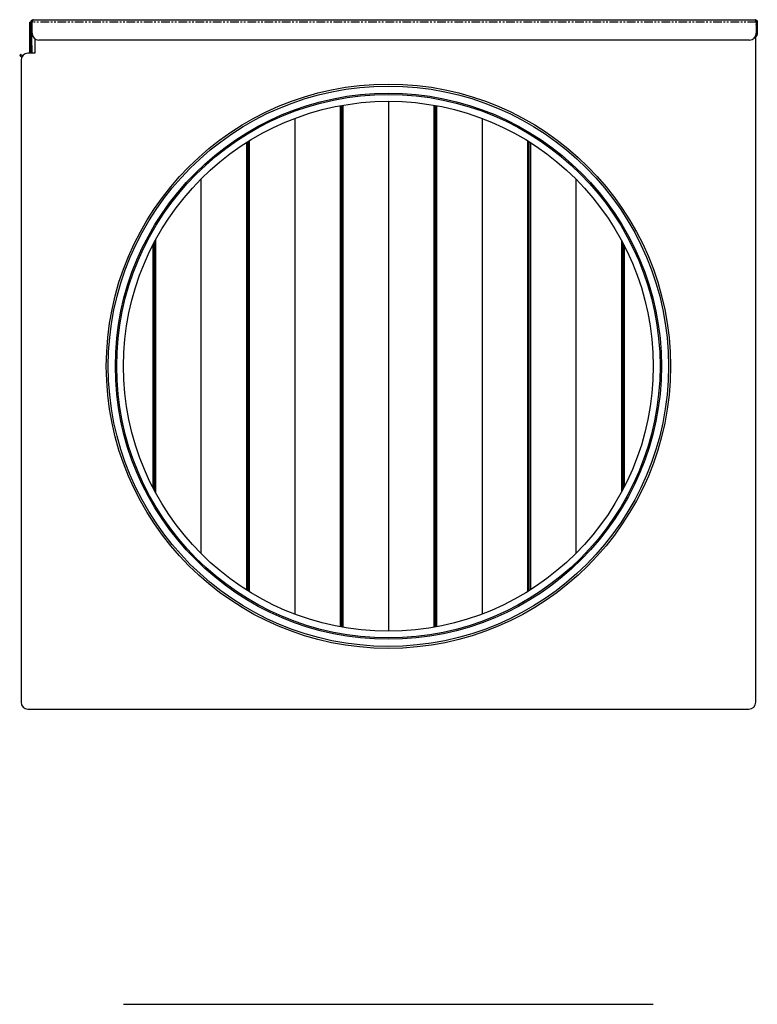
# Model space of a CAD drawing. Extents: x -752 to 887, y -378 to 1104.
# Drawn here: x -752 to -209, y 380 to 1104 of the extents above; entities that cross this region are included whole.
import ezdxf

# ---------------------------------------------------------------- set-up
doc = ezdxf.new("R2010")
doc.units = 0
doc.header["$MEASUREMENT"] = 0
doc.linetypes.add('PHANTOM', pattern=[12.7, 6.35, -1.27, 1.27, -1.27, 1.27, -1.27])
doc.layers.get('0').update_dxf_attribs({"linetype": 'CONTINUOUS'})

msp = doc.modelspace()

# ---------------------------------------------------------------- linework, layer by layer
at = {"color": 7, "linetype": 'Continuous'}
for p, q in [((-745.12, 1102.67), (-744.12, 1102.67)), ((-745.12, 1079.77), (-745.12, 1102.67)), ((-743.42, 1102.77), (-744.12, 1102.77)), ((-744.12, 1085.47), (-744.12, 1102.77)), ((-743.42, 1085.47), (-743.42, 1102.77)), ((-743.35, 1094.47), (-743.35, 1102.77)), ((-742.42, 1104.47), (-211.12, 1104.47)), ((-210.12, 1103.77), (-210.56, 1103.77)), ((-210.19, 1103.15), (-210.12, 1102.77)), ((-210.19, 1102.77), (-210.19, 1094.47)), ((-210.12, 1101.77), (-210.19, 1101.77)), ((-210.12, 1102.84), (-210.12, 1103.77)), ((-210.12, 1102.77), (-210.12, 1093.67)), ((-210.12, 1102.77), (-209.42, 1102.77)), ((-209.42, 1102.77), (-209.42, 1093.67)), ((-741.42, 1090.53), (-741.42, 1079.77)), ((-215.19, 1089.47), (-738.35, 1089.47)), ((-210.62, 602.07), (-210.62, 1092.44)), ((-210.12, 1093.67), (-210.25, 1093.67)), ((-209.42, 1093.67), (-210.12, 1093.67)), ((-744.12, 1080.47), (-744.12, 1085.47)), ((-743.42, 1080.47), (-744.12, 1080.47)), ((-744.12, 1080.47), (-744.12, 1079.77)), ((-743.42, 1085.47), (-743.42, 1080.47)), ((-751.77, 1078.91), (-752.48, 1078.21)), ((-752.48, 1078.21), (-751.01, 1076.74)), ((-750.51, 1077.65), (-751.77, 1078.91)), ((-751.42, 1074.77), (-751.42, 602.07)), ((-741.42, 1079.77), (-746.42, 1079.77)), ((-481.02, 1044.42), (-481.02, 654.42)), ((-516.52, 1041.16), (-516.52, 657.68)), ((-515.52, 1041.35), (-515.52, 657.5)), ((-514.51, 1041.52), (-514.51, 657.32)), ((-447.52, 1041.52), (-447.52, 657.32)), ((-446.52, 1041.35), (-446.52, 657.5)), ((-445.51, 1041.16), (-445.51, 657.68)), ((-550.02, 1031.81), (-550.02, 667.04)), ((-412.02, 1031.81), (-412.02, 667.04)), ((-584.52, 1014.69), (-584.52, 684.16)), ((-583.51, 1015.31), (-583.51, 683.53)), ((-378.52, 1015.31), (-378.52, 683.53)), ((-377.52, 1014.69), (-377.52, 684.16)), ((-585.52, 1014.05), (-585.52, 684.79)), ((-376.51, 1014.05), (-376.51, 684.79)), ((-619.02, 987.19), (-619.02, 711.65)), ((-343.02, 987.19), (-343.02, 711.65)), ((-652.51, 942.24), (-652.51, 756.61)), ((-309.52, 942.24), (-309.52, 756.61)), ((-654.52, 938.42), (-654.52, 760.42)), ((-653.52, 940.35), (-653.52, 758.49)), ((-308.52, 940.35), (-308.52, 758.49)), ((-307.51, 938.42), (-307.51, 760.42)), ((-746.42, 597.07), (-215.62, 597.07)), ((-676.02, 379.78), (-286.02, 379.78))]:
    msp.add_line(p, q, dxfattribs=at)
at = {"color": 8, "linetype": 'PHANTOM'}
for p, q in [((-210.19, 1102.77), (-743.35, 1102.77)), ((-210.19, 1100.47), (-210.12, 1100.47)), ((-744.12, 1085.47), (-743.42, 1085.47))]:
    msp.add_line(p, q, dxfattribs=at)
at = {"color": 7, "linetype": 'Continuous', "flags": 128}
msp.add_lwpolyline([(-210.12, 1100.47), (-210.14, 1100.73), (-210.19, 1100.89)], dxfattribs=at)
at = {"color": 7}
for points in [[(-744.12, 1102.77, 0), (-744.12, 1102.78, 0), (-744.12, 1102.79, 0), (-744.11, 1102.8, 0), (-744.11, 1102.81, 0), (-744.11, 1102.82, 0), (-744.11, 1102.83, 0), (-744.11, 1102.85, 0), (-744.11, 1102.86, 0), (-744.11, 1102.87, 0), (-744.11, 1102.88, 0), (-744.11, 1102.89, 0), (-744.1, 1102.9, 0), (-744.1, 1102.91, 0), (-744.1, 1102.92, 0), (-744.1, 1102.93, 0), (-744.1, 1102.94, 0), (-744.1, 1102.95, 0), (-744.1, 1102.96, 0), (-744.1, 1102.97, 0), (-744.09, 1102.98, 0), (-744.09, 1102.99, 0), (-744.09, 1103, 0), (-744.09, 1103.01, 0), (-744.09, 1103.02, 0), (-744.09, 1103.03, 0), (-744.09, 1103.04, 0), (-744.08, 1103.05, 0), (-744.08, 1103.06, 0), (-744.08, 1103.07, 0), (-744.08, 1103.08, 0), (-744.08, 1103.09, 0), (-744.08, 1103.1, 0), (-744.07, 1103.12, 0), (-744.07, 1103.13, 0), (-744.07, 1103.14, 0), (-744.07, 1103.15, 0), (-744.07, 1103.16, 0), (-744.06, 1103.17, 0), (-744.06, 1103.18, 0), (-744.06, 1103.19, 0), (-744.06, 1103.2, 0), (-744.05, 1103.21, 0), (-744.05, 1103.22, 0), (-744.05, 1103.23, 0), (-744.05, 1103.24, 0), (-744.04, 1103.25, 0), (-744.04, 1103.26, 0), (-744.04, 1103.27, 0), (-744.04, 1103.28, 0), (-744.03, 1103.29, 0), (-744.03, 1103.3, 0), (-744.03, 1103.31, 0), (-744.03, 1103.32, 0), (-744.02, 1103.33, 0), (-744.02, 1103.34, 0), (-744.02, 1103.35, 0), (-744.01, 1103.36, 0), (-744.01, 1103.37, 0), (-744.01, 1103.38, 0), (-744, 1103.39, 0), (-744, 1103.4, 0), (-744, 1103.41, 0), (-743.99, 1103.42, 0), (-743.99, 1103.43, 0), (-743.98, 1103.43, 0), (-743.98, 1103.44, 0), (-743.98, 1103.45, 0), (-743.97, 1103.46, 0), (-743.97, 1103.47, 0), (-743.96, 1103.48, 0), (-743.96, 1103.49, 0), (-743.96, 1103.5, 0), (-743.95, 1103.51, 0), (-743.95, 1103.52, 0), (-743.94, 1103.53, 0), (-743.94, 1103.54, 0), (-743.93, 1103.55, 0), (-743.93, 1103.56, 0), (-743.92, 1103.57, 0), (-743.92, 1103.58, 0), (-743.91, 1103.59, 0), (-743.91, 1103.59, 0), (-743.9, 1103.6, 0), (-743.9, 1103.61, 0), (-743.89, 1103.62, 0), (-743.89, 1103.63, 0), (-743.88, 1103.64, 0), (-743.88, 1103.65, 0), (-743.87, 1103.66, 0), (-743.87, 1103.67, 0), (-743.86, 1103.68, 0), (-743.85, 1103.68, 0), (-743.85, 1103.69, 0), (-743.84, 1103.7, 0), (-743.84, 1103.71, 0), (-743.83, 1103.72, 0), (-743.82, 1103.73, 0), (-743.82, 1103.74, 0), (-743.81, 1103.75, 0), (-743.81, 1103.75, 0), (-743.8, 1103.76, 0), (-743.79, 1103.77, 0), (-743.79, 1103.78, 0), (-743.78, 1103.79, 0), (-743.77, 1103.8, 0), (-743.77, 1103.81, 0), (-743.76, 1103.81, 0), (-743.75, 1103.82, 0), (-743.75, 1103.83, 0), (-743.74, 1103.84, 0), (-743.74, 1103.85, 0), (-743.73, 1103.85, 0), (-743.72, 1103.86, 0), (-743.72, 1103.87, 0), (-743.71, 1103.88, 0), (-743.7, 1103.89, 0), (-743.69, 1103.89, 0), (-743.69, 1103.9, 0), (-743.68, 1103.91, 0), (-743.67, 1103.92, 0), (-743.67, 1103.93, 0), (-743.66, 1103.93, 0), (-743.65, 1103.94, 0), (-743.64, 1103.95, 0), (-743.64, 1103.96, 0), (-743.63, 1103.96, 0), (-743.62, 1103.97, 0), (-743.62, 1103.98, 0), (-743.61, 1103.99, 0), (-743.6, 1103.99, 0), (-743.59, 1104, 0), (-743.58, 1104.01, 0), (-743.58, 1104.01, 0), (-743.57, 1104.02, 0), (-743.56, 1104.03, 0), (-743.55, 1104.04, 0), (-743.55, 1104.04, 0), (-743.54, 1104.05, 0), (-743.53, 1104.06, 0), (-743.52, 1104.06, 0), (-743.51, 1104.07, 0), (-743.51, 1104.08, 0), (-743.5, 1104.08, 0), (-743.49, 1104.09, 0), (-743.48, 1104.1, 0), (-743.47, 1104.1, 0), (-743.47, 1104.11, 0), (-743.46, 1104.12, 0), (-743.45, 1104.12, 0), (-743.44, 1104.13, 0), (-743.43, 1104.13, 0), (-743.42, 1104.14, 0), (-743.41, 1104.15, 0), (-743.41, 1104.15, 0), (-743.4, 1104.16, 0), (-743.39, 1104.17, 0), (-743.38, 1104.17, 0), (-743.37, 1104.18, 0), (-743.36, 1104.18, 0), (-743.36, 1104.19, 0), (-743.35, 1104.19, 0), (-743.34, 1104.2, 0), (-743.33, 1104.21, 0), (-743.32, 1104.21, 0), (-743.31, 1104.22, 0), (-743.3, 1104.22, 0), (-743.29, 1104.23, 0), (-743.28, 1104.23, 0), (-743.28, 1104.24, 0), (-743.27, 1104.24, 0), (-743.26, 1104.25, 0), (-743.25, 1104.25, 0), (-743.24, 1104.26, 0), (-743.23, 1104.26, 0), (-743.22, 1104.27, 0), (-743.21, 1104.27, 0), (-743.2, 1104.28, 0), (-743.19, 1104.28, 0), (-743.18, 1104.29, 0), (-743.17, 1104.29, 0), (-743.16, 1104.3, 0), (-743.16, 1104.3, 0), (-743.15, 1104.31, 0), (-743.14, 1104.31, 0), (-743.13, 1104.32, 0), (-743.12, 1104.32, 0), (-743.11, 1104.33, 0), (-743.1, 1104.33, 0), (-743.09, 1104.33, 0), (-743.08, 1104.34, 0), (-743.07, 1104.34, 0), (-743.06, 1104.35, 0), (-743.05, 1104.35, 0), (-743.04, 1104.35, 0), (-743.03, 1104.36, 0), (-743.02, 1104.36, 0), (-743.01, 1104.37, 0), (-743, 1104.37, 0), (-742.99, 1104.37, 0), (-742.98, 1104.38, 0), (-742.97, 1104.38, 0), (-742.96, 1104.38, 0), (-742.95, 1104.39, 0), (-742.94, 1104.39, 0), (-742.93, 1104.39, 0), (-742.92, 1104.4, 0), (-742.91, 1104.4, 0), (-742.9, 1104.4, 0), (-742.89, 1104.41, 0), (-742.88, 1104.41, 0), (-742.87, 1104.41, 0), (-742.86, 1104.41, 0), (-742.85, 1104.42, 0), (-742.84, 1104.42, 0), (-742.83, 1104.42, 0), (-742.82, 1104.42, 0), (-742.81, 1104.43, 0), (-742.8, 1104.43, 0), (-742.79, 1104.43, 0), (-742.78, 1104.43, 0), (-742.77, 1104.44, 0), (-742.76, 1104.44, 0), (-742.75, 1104.44, 0), (-742.74, 1104.44, 0), (-742.73, 1104.44, 0), (-742.72, 1104.45, 0), (-742.71, 1104.45, 0), (-742.7, 1104.45, 0), (-742.69, 1104.45, 0), (-742.68, 1104.45, 0), (-742.67, 1104.45, 0), (-742.66, 1104.45, 0), (-742.65, 1104.46, 0), (-742.64, 1104.46, 0), (-742.62, 1104.46, 0), (-742.62, 1104.46, 0), (-742.61, 1104.46, 0), (-742.59, 1104.46, 0), (-742.58, 1104.46, 0), (-742.57, 1104.46, 0), (-742.56, 1104.46, 0), (-742.55, 1104.46, 0), (-742.54, 1104.47, 0), (-742.53, 1104.47, 0), (-742.52, 1104.47, 0), (-742.51, 1104.47, 0), (-742.5, 1104.47, 0), (-742.49, 1104.47, 0), (-742.48, 1104.47, 0), (-742.47, 1104.47, 0), (-742.46, 1104.47, 0), (-742.45, 1104.47, 0), (-742.44, 1104.47, 0), (-742.43, 1104.47, 0), (-742.42, 1104.47, 0)], [(-742.42, 1104.47, 0), (-742.42, 1104.47, 0), (-742.43, 1104.47, 0), (-742.43, 1104.47, 0), (-742.43, 1104.47, 0), (-742.44, 1104.46, 0), (-742.44, 1104.46, 0), (-742.45, 1104.46, 0), (-742.45, 1104.46, 0), (-742.46, 1104.46, 0), (-742.46, 1104.46, 0), (-742.46, 1104.46, 0), (-742.47, 1104.45, 0), (-742.47, 1104.45, 0), (-742.48, 1104.45, 0), (-742.48, 1104.45, 0), (-742.48, 1104.45, 0), (-742.49, 1104.45, 0), (-742.49, 1104.45, 0), (-742.5, 1104.44, 0), (-742.5, 1104.44, 0), (-742.5, 1104.44, 0), (-742.51, 1104.44, 0), (-742.51, 1104.44, 0), (-742.52, 1104.43, 0), (-742.52, 1104.43, 0), (-742.53, 1104.43, 0), (-742.53, 1104.43, 0), (-742.53, 1104.43, 0), (-742.54, 1104.42, 0), (-742.54, 1104.42, 0), (-742.55, 1104.42, 0), (-742.55, 1104.42, 0), (-742.55, 1104.42, 0), (-742.56, 1104.41, 0), (-742.56, 1104.41, 0), (-742.57, 1104.41, 0), (-742.57, 1104.41, 0), (-742.58, 1104.4, 0), (-742.58, 1104.4, 0), (-742.58, 1104.4, 0), (-742.59, 1104.39, 0), (-742.59, 1104.39, 0), (-742.6, 1104.39, 0), (-742.6, 1104.39, 0), (-742.61, 1104.38, 0), (-742.61, 1104.38, 0), (-742.61, 1104.38, 0), (-742.62, 1104.37, 0), (-742.62, 1104.37, 0), (-742.63, 1104.36, 0), (-742.63, 1104.36, 0), (-742.63, 1104.36, 0), (-742.64, 1104.35, 0), (-742.64, 1104.35, 0), (-742.65, 1104.35, 0), (-742.65, 1104.34, 0), (-742.65, 1104.34, 0), (-742.66, 1104.33, 0), (-742.66, 1104.33, 0), (-742.67, 1104.32, 0), (-742.67, 1104.32, 0), (-742.68, 1104.31, 0), (-742.68, 1104.31, 0), (-742.68, 1104.3, 0), (-742.69, 1104.3, 0), (-742.69, 1104.29, 0), (-742.7, 1104.29, 0), (-742.7, 1104.28, 0), (-742.71, 1104.28, 0), (-742.71, 1104.27, 0), (-742.71, 1104.27, 0), (-742.72, 1104.26, 0), (-742.72, 1104.26, 0), (-742.73, 1104.25, 0), (-742.73, 1104.24, 0), (-742.73, 1104.24, 0), (-742.74, 1104.23, 0), (-742.74, 1104.23, 0), (-742.75, 1104.22, 0), (-742.75, 1104.21, 0), (-742.75, 1104.21, 0), (-742.76, 1104.2, 0), (-742.76, 1104.19, 0), (-742.77, 1104.19, 0), (-742.77, 1104.18, 0), (-742.78, 1104.17, 0), (-742.78, 1104.17, 0), (-742.78, 1104.16, 0), (-742.79, 1104.15, 0), (-742.79, 1104.14, 0), (-742.8, 1104.14, 0), (-742.8, 1104.13, 0), (-742.8, 1104.12, 0), (-742.81, 1104.11, 0), (-742.81, 1104.11, 0), (-742.82, 1104.1, 0), (-742.82, 1104.09, 0), (-742.83, 1104.08, 0), (-742.83, 1104.08, 0), (-742.83, 1104.07, 0), (-742.84, 1104.06, 0), (-742.84, 1104.05, 0), (-742.85, 1104.04, 0), (-742.85, 1104.04, 0), (-742.86, 1104.03, 0), (-742.86, 1104.02, 0), (-742.86, 1104.01, 0), (-742.87, 1104, 0), (-742.87, 1104, 0), (-742.88, 1103.99, 0), (-742.88, 1103.98, 0), (-742.88, 1103.97, 0), (-742.89, 1103.96, 0), (-742.89, 1103.95, 0), (-742.9, 1103.94, 0), (-742.9, 1103.93, 0), (-742.9, 1103.93, 0), (-742.91, 1103.92, 0), (-742.91, 1103.91, 0), (-742.92, 1103.9, 0), (-742.92, 1103.89, 0), (-742.93, 1103.88, 0), (-742.93, 1103.87, 0), (-742.93, 1103.86, 0), (-742.94, 1103.85, 0), (-742.94, 1103.84, 0), (-742.95, 1103.83, 0), (-742.95, 1103.83, 0), (-742.96, 1103.82, 0), (-742.96, 1103.81, 0), (-742.96, 1103.8, 0), (-742.97, 1103.79, 0), (-742.97, 1103.78, 0), (-742.98, 1103.77, 0), (-742.98, 1103.76, 0), (-742.98, 1103.75, 0), (-742.99, 1103.74, 0), (-742.99, 1103.73, 0), (-743, 1103.72, 0), (-743, 1103.71, 0), (-743, 1103.7, 0), (-743.01, 1103.69, 0), (-743.01, 1103.68, 0), (-743.02, 1103.67, 0), (-743.02, 1103.66, 0), (-743.03, 1103.65, 0), (-743.03, 1103.64, 0), (-743.03, 1103.63, 0), (-743.04, 1103.62, 0), (-743.04, 1103.61, 0), (-743.05, 1103.6, 0), (-743.05, 1103.59, 0), (-743.05, 1103.58, 0), (-743.06, 1103.57, 0), (-743.06, 1103.55, 0), (-743.07, 1103.54, 0), (-743.07, 1103.53, 0), (-743.08, 1103.52, 0), (-743.08, 1103.51, 0), (-743.08, 1103.5, 0), (-743.09, 1103.49, 0), (-743.09, 1103.48, 0), (-743.1, 1103.47, 0), (-743.1, 1103.46, 0), (-743.11, 1103.45, 0), (-743.11, 1103.44, 0), (-743.11, 1103.43, 0), (-743.12, 1103.41, 0), (-743.12, 1103.4, 0), (-743.13, 1103.39, 0), (-743.13, 1103.38, 0), (-743.13, 1103.37, 0), (-743.14, 1103.36, 0), (-743.14, 1103.35, 0), (-743.15, 1103.34, 0), (-743.15, 1103.32, 0), (-743.15, 1103.31, 0), (-743.16, 1103.3, 0), (-743.16, 1103.29, 0), (-743.17, 1103.28, 0), (-743.17, 1103.27, 0), (-743.18, 1103.26, 0), (-743.18, 1103.24, 0), (-743.18, 1103.23, 0), (-743.19, 1103.22, 0), (-743.19, 1103.21, 0), (-743.2, 1103.2, 0), (-743.2, 1103.19, 0), (-743.21, 1103.18, 0), (-743.21, 1103.16, 0), (-743.21, 1103.15, 0), (-743.22, 1103.14, 0), (-743.22, 1103.13, 0), (-743.23, 1103.12, 0), (-743.23, 1103.11, 0), (-743.24, 1103.09, 0), (-743.24, 1103.08, 0), (-743.24, 1103.07, 0), (-743.25, 1103.06, 0), (-743.25, 1103.05, 0), (-743.25, 1103.03, 0), (-743.26, 1103.02, 0), (-743.26, 1103.01, 0), (-743.27, 1103, 0), (-743.27, 1102.99, 0), (-743.28, 1102.98, 0), (-743.28, 1102.96, 0), (-743.28, 1102.95, 0), (-743.29, 1102.94, 0), (-743.29, 1102.93, 0), (-743.3, 1102.92, 0), (-743.3, 1102.9, 0), (-743.3, 1102.89, 0), (-743.31, 1102.88, 0), (-743.31, 1102.87, 0), (-743.32, 1102.86, 0), (-743.32, 1102.84, 0), (-743.33, 1102.83, 0), (-743.33, 1102.82, 0), (-743.34, 1102.81, 0), (-743.34, 1102.8, 0), (-743.34, 1102.78, 0), (-743.35, 1102.77, 0)], [(-210.19, 1102.77, 0), (-210.19, 1102.78, 0), (-210.19, 1102.79, 0), (-210.2, 1102.8, 0), (-210.2, 1102.81, 0), (-210.21, 1102.82, 0), (-210.21, 1102.83, 0), (-210.21, 1102.85, 0), (-210.22, 1102.86, 0), (-210.22, 1102.87, 0), (-210.22, 1102.88, 0), (-210.23, 1102.89, 0), (-210.23, 1102.9, 0), (-210.24, 1102.91, 0), (-210.24, 1102.92, 0), (-210.24, 1102.93, 0), (-210.25, 1102.94, 0), (-210.25, 1102.95, 0), (-210.25, 1102.96, 0), (-210.26, 1102.97, 0), (-210.26, 1102.98, 0), (-210.26, 1102.99, 0), (-210.27, 1103, 0), (-210.27, 1103.01, 0), (-210.28, 1103.02, 0), (-210.28, 1103.03, 0), (-210.28, 1103.04, 0), (-210.29, 1103.05, 0), (-210.29, 1103.06, 0), (-210.29, 1103.07, 0), (-210.3, 1103.08, 0), (-210.3, 1103.09, 0), (-210.3, 1103.1, 0), (-210.31, 1103.12, 0), (-210.31, 1103.13, 0), (-210.31, 1103.14, 0), (-210.32, 1103.15, 0), (-210.32, 1103.16, 0), (-210.33, 1103.17, 0), (-210.33, 1103.18, 0), (-210.33, 1103.19, 0), (-210.34, 1103.2, 0), (-210.34, 1103.21, 0), (-210.34, 1103.22, 0), (-210.35, 1103.23, 0), (-210.35, 1103.24, 0), (-210.35, 1103.25, 0), (-210.36, 1103.26, 0), (-210.36, 1103.27, 0), (-210.37, 1103.28, 0), (-210.37, 1103.29, 0), (-210.37, 1103.3, 0), (-210.38, 1103.31, 0), (-210.38, 1103.32, 0), (-210.38, 1103.33, 0), (-210.39, 1103.34, 0), (-210.39, 1103.35, 0), (-210.4, 1103.36, 0), (-210.4, 1103.37, 0), (-210.4, 1103.38, 0), (-210.41, 1103.39, 0), (-210.41, 1103.4, 0), (-210.41, 1103.41, 0), (-210.42, 1103.42, 0), (-210.42, 1103.43, 0), (-210.42, 1103.43, 0), (-210.43, 1103.44, 0), (-210.43, 1103.45, 0), (-210.44, 1103.46, 0), (-210.44, 1103.47, 0), (-210.44, 1103.48, 0), (-210.45, 1103.49, 0), (-210.45, 1103.5, 0), (-210.45, 1103.51, 0), (-210.46, 1103.52, 0), (-210.46, 1103.53, 0), (-210.46, 1103.54, 0), (-210.47, 1103.55, 0), (-210.47, 1103.56, 0), (-210.47, 1103.57, 0), (-210.48, 1103.58, 0), (-210.48, 1103.59, 0), (-210.49, 1103.59, 0), (-210.49, 1103.6, 0), (-210.49, 1103.61, 0), (-210.5, 1103.62, 0), (-210.5, 1103.63, 0), (-210.5, 1103.64, 0), (-210.51, 1103.65, 0), (-210.51, 1103.66, 0), (-210.52, 1103.67, 0), (-210.52, 1103.68, 0), (-210.52, 1103.68, 0), (-210.53, 1103.69, 0), (-210.53, 1103.7, 0), (-210.53, 1103.71, 0), (-210.54, 1103.72, 0), (-210.54, 1103.73, 0), (-210.54, 1103.74, 0), (-210.55, 1103.75, 0), (-210.55, 1103.75, 0), (-210.56, 1103.76, 0), (-210.56, 1103.77, 0), (-210.56, 1103.78, 0), (-210.57, 1103.79, 0), (-210.57, 1103.8, 0), (-210.57, 1103.81, 0), (-210.58, 1103.81, 0), (-210.58, 1103.82, 0), (-210.59, 1103.83, 0), (-210.59, 1103.84, 0), (-210.59, 1103.85, 0), (-210.6, 1103.85, 0), (-210.6, 1103.86, 0), (-210.6, 1103.87, 0), (-210.61, 1103.88, 0), (-210.61, 1103.89, 0), (-210.61, 1103.89, 0), (-210.62, 1103.9, 0), (-210.62, 1103.91, 0), (-210.62, 1103.92, 0), (-210.63, 1103.93, 0), (-210.63, 1103.93, 0), (-210.64, 1103.94, 0), (-210.64, 1103.95, 0), (-210.64, 1103.96, 0), (-210.65, 1103.96, 0), (-210.65, 1103.97, 0), (-210.65, 1103.98, 0), (-210.66, 1103.99, 0), (-210.66, 1103.99, 0), (-210.66, 1104, 0), (-210.67, 1104.01, 0), (-210.67, 1104.01, 0), (-210.68, 1104.02, 0), (-210.68, 1104.03, 0), (-210.68, 1104.04, 0), (-210.69, 1104.04, 0), (-210.69, 1104.05, 0), (-210.69, 1104.06, 0), (-210.7, 1104.06, 0), (-210.7, 1104.07, 0), (-210.71, 1104.08, 0), (-210.71, 1104.08, 0), (-210.71, 1104.09, 0), (-210.72, 1104.1, 0), (-210.72, 1104.1, 0), (-210.72, 1104.11, 0), (-210.73, 1104.12, 0), (-210.73, 1104.12, 0), (-210.73, 1104.13, 0), (-210.74, 1104.13, 0), (-210.74, 1104.14, 0), (-210.75, 1104.15, 0), (-210.75, 1104.15, 0), (-210.75, 1104.16, 0), (-210.76, 1104.17, 0), (-210.76, 1104.17, 0), (-210.76, 1104.18, 0), (-210.77, 1104.18, 0), (-210.77, 1104.19, 0), (-210.78, 1104.19, 0), (-210.78, 1104.2, 0), (-210.78, 1104.21, 0), (-210.79, 1104.21, 0), (-210.79, 1104.22, 0), (-210.79, 1104.22, 0), (-210.8, 1104.23, 0), (-210.8, 1104.23, 0), (-210.8, 1104.24, 0), (-210.81, 1104.24, 0), (-210.81, 1104.25, 0), (-210.81, 1104.25, 0), (-210.82, 1104.26, 0), (-210.82, 1104.26, 0), (-210.83, 1104.27, 0), (-210.83, 1104.27, 0), (-210.83, 1104.28, 0), (-210.84, 1104.28, 0), (-210.84, 1104.29, 0), (-210.84, 1104.29, 0), (-210.85, 1104.3, 0), (-210.85, 1104.3, 0), (-210.85, 1104.31, 0), (-210.86, 1104.31, 0), (-210.86, 1104.32, 0), (-210.87, 1104.32, 0), (-210.87, 1104.33, 0), (-210.87, 1104.33, 0), (-210.88, 1104.33, 0), (-210.88, 1104.34, 0), (-210.88, 1104.34, 0), (-210.89, 1104.35, 0), (-210.89, 1104.35, 0), (-210.9, 1104.35, 0), (-210.9, 1104.36, 0), (-210.9, 1104.36, 0), (-210.91, 1104.37, 0), (-210.91, 1104.37, 0), (-210.91, 1104.37, 0), (-210.92, 1104.38, 0), (-210.92, 1104.38, 0), (-210.92, 1104.38, 0), (-210.93, 1104.39, 0), (-210.93, 1104.39, 0), (-210.94, 1104.39, 0), (-210.94, 1104.4, 0), (-210.94, 1104.4, 0), (-210.95, 1104.4, 0), (-210.95, 1104.41, 0), (-210.95, 1104.41, 0), (-210.96, 1104.41, 0), (-210.96, 1104.41, 0), (-210.96, 1104.42, 0), (-210.97, 1104.42, 0), (-210.97, 1104.42, 0), (-210.97, 1104.42, 0), (-210.98, 1104.43, 0), (-210.98, 1104.43, 0), (-210.99, 1104.43, 0), (-210.99, 1104.43, 0), (-210.99, 1104.44, 0), (-211, 1104.44, 0), (-211, 1104.44, 0), (-211, 1104.44, 0), (-211.01, 1104.44, 0), (-211.01, 1104.45, 0), (-211.01, 1104.45, 0), (-211.02, 1104.45, 0), (-211.02, 1104.45, 0), (-211.03, 1104.45, 0), (-211.03, 1104.45, 0), (-211.03, 1104.45, 0), (-211.04, 1104.46, 0), (-211.04, 1104.46, 0), (-211.04, 1104.46, 0), (-211.05, 1104.46, 0), (-211.05, 1104.46, 0), (-211.06, 1104.46, 0), (-211.06, 1104.46, 0), (-211.06, 1104.46, 0), (-211.07, 1104.46, 0), (-211.07, 1104.46, 0), (-211.07, 1104.47, 0), (-211.08, 1104.47, 0), (-211.08, 1104.47, 0), (-211.08, 1104.47, 0), (-211.09, 1104.47, 0), (-211.09, 1104.47, 0), (-211.09, 1104.47, 0), (-211.1, 1104.47, 0), (-211.1, 1104.47, 0), (-211.11, 1104.47, 0), (-211.11, 1104.47, 0), (-211.11, 1104.47, 0), (-211.12, 1104.47, 0)], [(-211.12, 1104.47, 0), (-211.1, 1104.47, 0), (-211.09, 1104.47, 0), (-211.08, 1104.47, 0), (-211.07, 1104.47, 0), (-211.06, 1104.46, 0), (-211.04, 1104.46, 0), (-211.03, 1104.46, 0), (-211.02, 1104.46, 0), (-211.01, 1104.46, 0), (-211, 1104.46, 0), (-210.99, 1104.46, 0), (-210.97, 1104.45, 0), (-210.96, 1104.45, 0), (-210.95, 1104.45, 0), (-210.94, 1104.45, 0), (-210.93, 1104.45, 0), (-210.91, 1104.45, 0), (-210.9, 1104.45, 0), (-210.89, 1104.44, 0), (-210.88, 1104.44, 0), (-210.87, 1104.44, 0), (-210.85, 1104.44, 0), (-210.84, 1104.44, 0), (-210.83, 1104.43, 0), (-210.82, 1104.43, 0), (-210.81, 1104.43, 0), (-210.8, 1104.43, 0), (-210.78, 1104.43, 0), (-210.77, 1104.42, 0), (-210.76, 1104.42, 0), (-210.75, 1104.42, 0), (-210.74, 1104.42, 0), (-210.72, 1104.42, 0), (-210.71, 1104.41, 0), (-210.7, 1104.41, 0), (-210.69, 1104.41, 0), (-210.68, 1104.41, 0), (-210.67, 1104.4, 0), (-210.66, 1104.4, 0), (-210.64, 1104.4, 0), (-210.63, 1104.39, 0), (-210.62, 1104.39, 0), (-210.61, 1104.39, 0), (-210.6, 1104.39, 0), (-210.59, 1104.38, 0), (-210.58, 1104.38, 0), (-210.56, 1104.38, 0), (-210.55, 1104.37, 0), (-210.54, 1104.37, 0), (-210.53, 1104.36, 0), (-210.52, 1104.36, 0), (-210.51, 1104.36, 0), (-210.5, 1104.35, 0), (-210.49, 1104.35, 0), (-210.47, 1104.35, 0), (-210.46, 1104.34, 0), (-210.45, 1104.34, 0), (-210.44, 1104.33, 0), (-210.43, 1104.33, 0), (-210.42, 1104.32, 0), (-210.41, 1104.32, 0), (-210.4, 1104.31, 0), (-210.39, 1104.31, 0), (-210.38, 1104.3, 0), (-210.37, 1104.3, 0), (-210.35, 1104.29, 0), (-210.34, 1104.29, 0), (-210.33, 1104.28, 0), (-210.32, 1104.28, 0), (-210.31, 1104.27, 0), (-210.3, 1104.27, 0), (-210.29, 1104.26, 0), (-210.28, 1104.26, 0), (-210.27, 1104.25, 0), (-210.26, 1104.24, 0), (-210.25, 1104.24, 0), (-210.24, 1104.23, 0), (-210.23, 1104.23, 0), (-210.22, 1104.22, 0), (-210.21, 1104.21, 0), (-210.2, 1104.21, 0), (-210.19, 1104.2, 0), (-210.18, 1104.19, 0), (-210.17, 1104.19, 0), (-210.16, 1104.18, 0), (-210.15, 1104.17, 0), (-210.14, 1104.17, 0), (-210.13, 1104.16, 0), (-210.12, 1104.15, 0), (-210.11, 1104.14, 0), (-210.1, 1104.14, 0), (-210.09, 1104.13, 0), (-210.08, 1104.12, 0), (-210.07, 1104.11, 0), (-210.06, 1104.11, 0), (-210.05, 1104.1, 0), (-210.04, 1104.09, 0), (-210.04, 1104.08, 0), (-210.03, 1104.08, 0), (-210.02, 1104.07, 0), (-210.01, 1104.06, 0), (-210, 1104.05, 0), (-209.99, 1104.04, 0), (-209.98, 1104.04, 0), (-209.97, 1104.03, 0), (-209.96, 1104.02, 0), (-209.95, 1104.01, 0), (-209.94, 1104, 0), (-209.94, 1104, 0), (-209.93, 1103.99, 0), (-209.92, 1103.98, 0), (-209.91, 1103.97, 0), (-209.9, 1103.96, 0), (-209.89, 1103.95, 0), (-209.88, 1103.94, 0), (-209.88, 1103.93, 0), (-209.87, 1103.93, 0), (-209.86, 1103.92, 0), (-209.85, 1103.91, 0), (-209.84, 1103.9, 0), (-209.84, 1103.89, 0), (-209.83, 1103.88, 0), (-209.82, 1103.87, 0), (-209.81, 1103.86, 0), (-209.81, 1103.85, 0), (-209.8, 1103.84, 0), (-209.79, 1103.83, 0), (-209.78, 1103.83, 0), (-209.77, 1103.82, 0), (-209.77, 1103.81, 0), (-209.76, 1103.8, 0), (-209.75, 1103.79, 0), (-209.75, 1103.78, 0), (-209.74, 1103.77, 0), (-209.73, 1103.76, 0), (-209.72, 1103.75, 0), (-209.72, 1103.74, 0), (-209.71, 1103.73, 0), (-209.7, 1103.72, 0), (-209.7, 1103.71, 0), (-209.69, 1103.7, 0), (-209.68, 1103.69, 0), (-209.68, 1103.68, 0), (-209.67, 1103.67, 0), (-209.66, 1103.66, 0), (-209.66, 1103.65, 0), (-209.65, 1103.64, 0), (-209.65, 1103.63, 0), (-209.64, 1103.62, 0), (-209.63, 1103.61, 0), (-209.63, 1103.6, 0), (-209.62, 1103.59, 0), (-209.62, 1103.58, 0), (-209.61, 1103.57, 0), (-209.61, 1103.55, 0), (-209.6, 1103.54, 0), (-209.59, 1103.53, 0), (-209.59, 1103.52, 0), (-209.59, 1103.51, 0), (-209.58, 1103.5, 0), (-209.57, 1103.49, 0), (-209.57, 1103.48, 0), (-209.56, 1103.47, 0), (-209.56, 1103.46, 0), (-209.56, 1103.45, 0), (-209.55, 1103.44, 0), (-209.55, 1103.43, 0), (-209.54, 1103.41, 0), (-209.54, 1103.4, 0), (-209.53, 1103.39, 0), (-209.53, 1103.38, 0), (-209.53, 1103.37, 0), (-209.52, 1103.36, 0), (-209.52, 1103.35, 0), (-209.52, 1103.34, 0), (-209.51, 1103.32, 0), (-209.51, 1103.31, 0), (-209.51, 1103.3, 0), (-209.5, 1103.29, 0), (-209.5, 1103.28, 0), (-209.5, 1103.27, 0), (-209.5, 1103.26, 0), (-209.49, 1103.24, 0), (-209.49, 1103.23, 0), (-209.49, 1103.22, 0), (-209.48, 1103.21, 0), (-209.48, 1103.2, 0), (-209.48, 1103.19, 0), (-209.48, 1103.18, 0), (-209.47, 1103.16, 0), (-209.47, 1103.15, 0), (-209.47, 1103.14, 0), (-209.47, 1103.13, 0), (-209.46, 1103.12, 0), (-209.46, 1103.11, 0), (-209.46, 1103.09, 0), (-209.46, 1103.08, 0), (-209.46, 1103.07, 0), (-209.45, 1103.06, 0), (-209.45, 1103.05, 0), (-209.45, 1103.03, 0), (-209.45, 1103.02, 0), (-209.45, 1103.01, 0), (-209.44, 1103, 0), (-209.44, 1102.99, 0), (-209.44, 1102.98, 0), (-209.44, 1102.96, 0), (-209.44, 1102.95, 0), (-209.44, 1102.94, 0), (-209.44, 1102.93, 0), (-209.43, 1102.92, 0), (-209.43, 1102.9, 0), (-209.43, 1102.89, 0), (-209.43, 1102.88, 0), (-209.43, 1102.87, 0), (-209.43, 1102.86, 0), (-209.43, 1102.84, 0), (-209.42, 1102.83, 0), (-209.42, 1102.82, 0), (-209.42, 1102.81, 0), (-209.42, 1102.8, 0), (-209.42, 1102.78, 0), (-209.42, 1102.77, 0)]]:
    msp.add_polyline3d(points, dxfattribs=at)
at = {"color": 7, "linetype": 'Continuous'}
for radius in [207.69, 206.24, 201, 200, 195]:
    msp.add_circle((-481.02, 849.42), radius, dxfattribs=at)
for centre, radius, start, end in [((-738.35, 1094.47), 5, 180, 270), ((-215.19, 1094.47), 5, 270, 0), ((-211.12, 1093.67), 1.7, 287.10464, 0), ((-211.12, 1093.67), 1, 313.87504, 0), ((-746.42, 1074.77), 5, 90, 180), ((-746.42, 602.07), 5, 180, 270), ((-215.62, 602.07), 5, 270, 0)]:
    msp.add_arc(centre, radius, start, end, dxfattribs=at)

doc.saveas('drawing.dxf')
